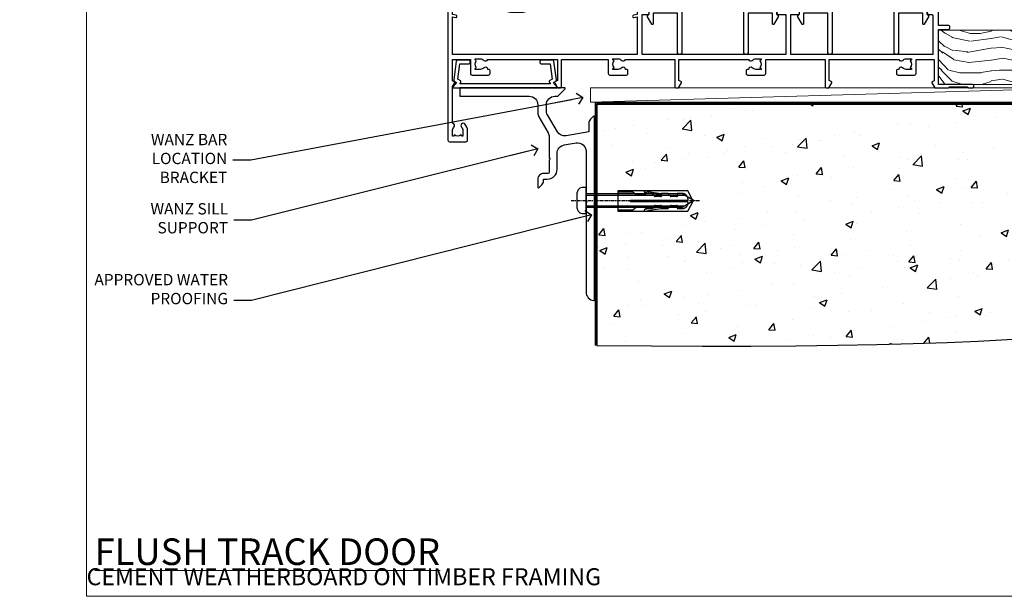
# Model space of a CAD drawing. Units: millimetres. Extents: x 0 to 380426, y -1009 to 1143.
# Drawn here: x 8376 to 8724, y 0 to 203 of the extents above; entities that cross this region are included whole.
import ezdxf
from ezdxf import colors
from ezdxf.entities.mleader import LeaderData, LeaderLine
from ezdxf.math import Vec2, Vec3

# ---------------------------------------------------------------- set-up
doc = ezdxf.new("R2010")
doc.units = ezdxf.units.MM
doc.linetypes.add('CENTERLINE', pattern=[2, 1.25, -0.25, 0.25, -0.25])
doc.linetypes.add('Dashed', pattern=[564.444447, 282.222223, -282.222223])
for name, color, linetype in [('Aluminium Systems Ltd Joinery Detail', 7, 'Continuous'), ('Aluminium Systems Ltd Notes', 7, 'Continuous'), ('DIE', 7, 'Continuous')]:
    doc.layers.add(name, color=color, linetype=linetype)
doc.styles.add('ASL TXT 50', font='romans.shx', dxfattribs={"height": 100})
doc.styles.get("Standard").update_dxf_attribs({"font": 'arial.ttf'})

# ---------------------------------------------------------------- blocks, each defined once
blk = doc.blocks.new('Fibre Cement Weatherboard CC Cladding Title')
at = {"layer": 'Aluminium Systems Ltd Joinery Detail', "lineweight": 5, "insert": (-259.17, 6.46), "char_height": 9.375, "width": 553.0825, "attachment_point": 1, "style": 'ASL TXT 50'}
blk.add_mtext('\\pi163.98602;{\\fArial|b0|i0|c0|p34;\\H0.64x;FIBRE CEMENT WEATHERBOARD ON TIMBER FRAMING}', dxfattribs=at)
blk = doc.blocks.new('_Open90')
at = {"color": 0, "linetype": 'ByBlock', "lineweight": -2}
for p, q in [((0, 0), (-2.44, 0)), ((-0.5, 0.5), (0, 0)), ((0, 0), (-0.5, -0.5))]:
    blk.add_line(p, q, dxfattribs=at)
blk = doc.blocks.new('6.5x75 Hammer Screw')
for p, q in [((-3.85, 4.15), (3.85, 4.15)), ((3.85, 4.15), (3.23, 4.15)), ((-6.95, 0), (-6.95, 1.5)), ((-6.95, 0), (6.95, 0)), ((-3.22, -48), (-3.22, 0)), ((3.22, -48), (3.22, 0)), ((6.95, 0), (6.95, 1.5)), ((0.22, -48), (-0.22, -48)), ((-1.41, -69.3), (1.38, -69.03)), ((-1.3, -68.2), (1.27, -67.95)), ((-1.81, -72.9), (1.77, -72.56)), ((-1.71, -72.08), (1.67, -71.76)), ((-1.61, -71.19), (1.58, -70.89)), ((-1.51, -70.25), (1.48, -69.97)), ((-5.22, -76), (-2.25, -76.4)), ((-2, -74.5), (1.95, -74.12)), ((-2, -74.5), (-2, -75.45)), ((-1.9, -73.68), (1.86, -73.32)), ((2, -74.5), (2, -75.45)), ((2.25, -76.4), (5.22, -76))]:
    blk.add_line(p, q)
for centre, radius, start, end in [((-2.65, -0.4), 4.7, 104.823, 156.2272), ((2.65, -0.4), 4.7, 23.7728, 75.177), ((-229.88, -45.88), 226.67, 352.3642, 359.4645), ((-229.88, -45.88), 229.67, 352.3642, 359.4715), ((229.88, -45.88), 229.67, 180.5285, 187.6358), ((229.88, -45.88), 226.67, 180.5355, 187.6358), ((2.32, -72.95), 0.546, 164.5946, 208.9721), ((-2.37, -74.09), 0.546, 312.1884, 33.6736), ((-2.37, -73.32), 0.546, 331.4544, 14.7898), ((2.32, -73.72), 0.546, 146.1373, 227.8116)]:
    blk.add_arc(centre, radius, start, end)
blk.add_ellipse((0, -75.45), major_axis=(0, -5.4), ratio=0.37037, start_param=4.712389, end_param=7.853982)
blk = doc.blocks.new('Fibre Cement Weatherboard CC AL40 Floor Liner Stacker')
at = {"layer": 'Aluminium Systems Ltd Joinery Detail', "lineweight": 5}
h = blk.add_hatch(dxfattribs=at)
h.set_pattern_fill('WOOD-3', color=256, scale=97.5, angle=30, style=0, pattern_type=2)
h.set_pattern_definition([(4.7636, (-5201.202, -15376.9135), (-330.0000284, -29.99974598), [3.61248, -357.63537]), (348.6901, (-5197.602, -15376.6135), (120.0000226, -29.999929), [4.58913, -148.38147]), (315, (-5193.102, -15377.514), (-3e-14, -30.00001), [3.39411, -39.03228]), (313.1524, (-5190.7021, -15379.9135), (420.00008502, -449.99992613), [6.57951, -651.37185]), (347.0054, (-5186.2021, -15384.7135), (-270.00002303, 59.99992733), [4.00251, -396.24741]), (360, (-5182.302, -15385.614), (30, -30), [7.5, -22.5]), (9.4623, (-5174.802, -15385.6135), (-150.0000232, -29.9999442), [3.64965, -178.83321]), (5.7106, (-5201.202, -15385.0135), (-269.9999827, -30.00003944), [3.01497, -298.48131]), (360, (-5198.202, -15384.714), (30, -30), [4.5, -25.5]), (331.6992, (-5193.7021, -15384.7135), (329.9998536, -180.00026623), [4.42944, -438.51525]), (307.875, (-5189.802, -15386.8135), (-120.00005595, 149.999973), [6.84105, -335.21157]), (320.7106, (-5185.6021, -15392.2135), (180.0000192, -149.99998896), [4.26381, -422.11632]), (353.6598, (-5182.302, -15394.9135), (239.9999821, -30.0000474), [5.43324, -266.22831]), (11.8887, (-5176.9021, -15395.5135), (-419.99991903, -90.00031606), [5.82495, -576.66969]), (6.7098, (-5201.2021, -15394.3135), (270.00002993, 29.99981644), [5.13516, -508.3821]), (356.6335, (-5196.1021, -15393.7135), (479.99997966, -30.0003289), [5.10882, -505.77279]), (326.3099, (-5191.002, -15394.0135), (-59.9999867, 30.00004), [5.40834, -102.75822]), (312.5104, (-5186.5021, -15397.0135), (299.99972155, -330.00026022), [4.88364, -483.48096]), (345.0686, (-5183.2021, -15400.6135), (330.00001605, -89.99990862), [4.65726, -461.06799]), (360, (-5178.702, -15401.814), (30, -30), [3.6, -26.4]), (12.9946, (-5175.1021, -15401.8135), (270.00002303, 59.99992733), [4.00251, -396.24741]), (360, (-5191.902, -15371.814), (30, -30), [0, -30]), (136.8476, (-5187.7021, -15376.3135), (449.99992613, -420.00008502), [6.57951, -651.37185]), (153.4349, (-5192.502, -15401.814), (-29.999975, 30.000039), [2.68329, -64.39875]), (171.8699, (-5194.902, -15400.6135), (-179.9999933, 29.9999807), [4.24263, -207.88938]), (203.1986, (-5199.102, -15400.0135), (-149.9999919, -60.0000398), [2.28474, -226.18845]), (333.4349, (-5187.702, -15376.314), (29.999975, -30.000039), [3.35409, -63.72795]), (353.2902, (-5184.7021, -15377.8135), (-270.00002993, 29.99981644), [5.13516, -508.3821]), (10.1247, (-5179.6021, -15378.4135), (509.99996369, 90.00025766), [8.53287, -844.75488]), (10.3048, (-5201.202, -15373.6135), (180.00002883, 29.99984627), [3.35409, -332.05608]), (344.4759, (-5197.9021, -15373.0135), (-330.00003074, 89.99993333), [5.60445, -554.84178]), (317.1211, (-5192.5021, -15374.5135), (-390.00002379, 359.9999926), [5.7315, -567.41769]), (325.3048, (-5188.3021, -15378.4135), (299.99982777, -210.00025829), [4.74342, -469.59822]), (350.5377, (-5184.402, -15381.1135), (150.0000232, -29.9999442), [5.47449, -177.0084]), (6.5819, (-5179.0021, -15382.0135), (-510.00004314, -59.99960101), [7.85175, -777.3234]), (8.1301, (-5201.202, -15381.1135), (-179.9999933, -29.9999807), [4.24263, -207.88938]), (348.6901, (-5197.002, -15380.5135), (120.0000226, -29.999929), [4.58913, -148.38147]), (317.4896, (-5192.5021, -15381.4135), (-330.00026022, 299.99972155), [4.88364, -483.48096]), (315, (-5188.902, -15384.714), (-3e-14, -30.00001), [5.51544, -36.91098]), (342.646, (-5185.0021, -15388.6135), (-390.00006057, 119.99983507), [5.02893, -497.86272]), (3.3665, (-5180.2021, -15390.1135), (-479.99997966, -30.0003289), [5.10882, -505.77279]), (17.1027, (-5175.1021, -15389.8135), (300.00005193, 89.9998648), [4.08045, -403.96368]), (8.7462, (-5201.2021, -15388.6135), (209.9999801, 30.0001259), [3.94587, -390.64251]), (345.0686, (-5197.3021, -15388.0135), (330.00001605, -89.99990862), [4.65726, -461.06799]), (327.9946, (-5192.802, -15389.2135), (-149.99996834, 90.00003316), [5.6604, -277.35906]), (310.1009, (-5188.0021, -15392.2135), (-329.99994179, 390.00005789), [7.45185, -737.7327]), (344.0546, (-5183.202, -15397.9135), (-120.0000038, 29.9999967), [4.36806, -214.03524]), (6.009, (-5179.0021, -15399.1135), (299.99999253, 29.99997952), [5.7315, -567.41769]), (23.1986, (-5173.302, -15398.5135), (149.9999919, 60.0000398), [2.28474, -226.18845]), (9.4623, (-5201.202, -15397.6135), (-150.0000232, -29.9999442), [3.64965, -178.83321]), (349.992, (-5197.6021, -15397.0135), (329.99998664, -60.00010416), [5.17881, -512.7015]), (322.5946, (-5192.5021, -15397.9135), (389.99977395, -300.00029858), [6.42027, -635.60775]), (330.9454, (-5187.402, -15371.8135), (210.00001154, -120.0000008), [3.08868, -305.78022]), (349.2157, (-5184.7021, -15373.3135), (-479.99998511, 90.00001649), [6.41328, -634.91349]), (7.125, (-5178.402, -15374.5135), (-210.0000114, -29.99994846), [7.25604, -234.6117])])
h.paths.add_polyline_path([(10.57, 10.7), (8.69, 12.47), (-80, 12.47), (-80, -6.61), (-12.01, -6.61), (-10.68, 0.26), (0.2, 0.26), (0.2, -6.61), (10.14, -6.61), (10.57, -6.19)])
h = blk.add_hatch(dxfattribs=at)
h.set_pattern_fill('HONEY', color=256, scale=0.221113, angle=360, style=0)
h.set_pattern_definition([(0, (-6159.6205, -8473.09645), (1.05304828, 0.607977563), [0.70203219, -1.40406438]), (120, (-6159.6205, -8473.09645), (-1.053048155, 0.60797778), [0.70203219, -1.40406438]), (60, (-6159.6205, -8473.09645), (1.26e-07, 1.215955345), [-1.40406438, 0.70203219])])
edge = h.paths.add_edge_path()
edge.add_arc((-25.58, -10.24), 2.5, 0, 180)
edge.add_arc((-25.58, -10.24), 2.5, 180, 360)
h = blk.add_hatch(dxfattribs=at)
h.set_pattern_fill('NET', color=256, scale=0.442225, angle=225, style=0)
h.set_pattern_definition([(315, (-7527.0798, -3831.3334), (-0.99282344, -0.99282344), []), (225, (-7527.0798, -3831.3334), (-0.99282344, 0.99282344), [])])
edge = h.paths.add_edge_path()
edge.add_line((-13.98, -12.8), (-24.72, -12.81))
edge.add_arc((-25.56, -10.35), 2.6, -71.2564, 76.9454)
edge.add_line((-24.97, -7.81), (-13.93, -7.81))
edge.add_arc((-12.03, -10.32), 3.15, 127.1389, 231.8374)
blk.add_line((-202.71, -12.81, -1), (-28.78, -7.81, -1), dxfattribs=at)
at = {"layer": 'Aluminium Systems Ltd Joinery Detail', "lineweight": 5, "elevation": -1}
for points in [[(10.14, -6.61), (0.2, -6.61), (0.2, 0.26), (-10.68, 0.26), (-12.01, -6.61), (-80, -6.61), (-80, 12.47), (8.69, 12.47), (10.57, 10.7), (10.57, -6.19)], [(-202.71, -12.81), (-28.78, -12.81), (-28.78, -7.81), (-202.71, -7.81)]]:
    blk.add_lwpolyline(points, close=True, dxfattribs=at)
at = {"layer": 'Aluminium Systems Ltd Joinery Detail', "elevation": -2}
blk.add_lwpolyline([(15.53, -12.64), (28.81, -12.64), (28.81, 5.36), (10.81, 5.36), (10.81, -9.11), (15.53, -12.64)], dxfattribs=at)
at = {"layer": 'Aluminium Systems Ltd Joinery Detail', "lineweight": 5, "elevation": -1}
blk.add_lwpolyline([(-24.99, -12.82), (-13.98, -12.8, -0.491511), (-13.93, -7.81), (-24.97, -7.81, -0.810102)], format="xyb", close=True, dxfattribs=at)
at = {"layer": 'Aluminium Systems Ltd Joinery Detail', "lineweight": 5, "ltscale": 0.12}
blk.add_circle((-25.58, -10.24, -1), 2.5, dxfattribs=at)
at = {"layer": 'Aluminium Systems Ltd Joinery Detail'}
for centre, radius, start, end in [((13.68, -8.61, -2), 15.93, 18.1551, 61.2344), ((8.76, -16.54, -2), 19.11, 11.7794, 83.8215), ((6.93, -20.09, -2), 16.79, 26.345, 77.3246)]:
    blk.add_arc(centre, radius, start, end, dxfattribs=at)
blk.add_blockref('6.5x75 Hammer Screw', (-32.53, 7.59, -1), dxfattribs=at)
blk = doc.blocks.new('Title AL40 Stacking Door')
at = {"layer": 'Aluminium Systems Ltd Joinery Detail', "lineweight": 5, "insert": (0, 50.03), "char_height": 9.375, "width": 553.0825, "attachment_point": 1, "style": 'ASL TXT 50'}
blk.add_mtext('\\pi222.70536;{\\fArial|b0|i0|c0|p34;\\LSTACKER  DOOR}', dxfattribs=at)
blk = doc.blocks.new('Title AL40 Stacker Flush Track Door')
at = {"layer": 'Aluminium Systems Ltd Joinery Detail', "lineweight": 5, "insert": (0, 50.03), "char_height": 9.375, "width": 553.0825, "attachment_point": 1, "style": 'ASL TXT 50'}
blk.add_mtext('\\pi175.4051;{\\fArial|b0|i0|c0|p34;\\LSTACKER  FLUSH TRACK DOOR}', dxfattribs=at)
blk = doc.blocks.new('Page Layout Group')
at = {"layer": 'Aluminium Systems Ltd Joinery Detail', "color": 8, "lineweight": 5}
blk.add_lwpolyline([(8400, 694.64), (8400, 0), (8953.08, 0), (8953.08, 694.64)], close=True, dxfattribs=at)
blk = doc.blocks.new('190 Concrete Sill CC')
at = {"layer": 'Aluminium Systems Ltd Joinery Detail'}
h = blk.add_hatch(dxfattribs=at)
h.set_pattern_fill('AR-CONC', color=0, scale=0.15)
h.set_pattern_definition([(50, (-5457.435, -2479.092), (27.3277, -2.39086), [2.8575, -31.4325]), (355, (-5457.435, -2479.092), (-5.28651, 28.65853), [2.286, -25.14609]), (100.45144, (-5455.158, -2479.29), (22.04119, 26.26766), [2.4285, -26.71354]), (46.1842, (-5457.435, -2471.472), (40.66186, -6.30635), [4.28625, -47.14875]), (96.63556, (-5454.046, -2471.997), (35.61062, 37.11392), [3.64275, -40.07034]), (351.18415, (-5457.435, -2471.47), (35.61062, 37.11392), [3.429, -37.71896]), (21, (-5453.625, -2473.377), (22.74216, -15.33978), [2.8575, -31.4325]), (326, (-5453.625, -2473.377), (9.2703, 27.6282), [2.286, -25.146]), (71.45144, (-5451.73, -2474.655), (32.01246, 12.28842), [2.4285, -26.71349]), (37.5, (-5457.435, -2479.092), (0.46329, 12.683256), [0, -24.8412, 0, -25.527, 0, -25.24125]), (7.5, (-5457.435, -2479.092), (10.02295, 15.027086), [0, -14.5542, 0, -24.2697, 0, -9.62025]), (327.5, (-5465.931, -2479.092), (20.33859, -0.859312), [0, -9.525, 0, -29.718, 0, -39.4335]), (317.5, (-5469.741, -2479.092), (22.219377, 3.813974), [0, -12.3825, 0, -19.7358, 0, -28.0035])])
edge = h.paths.add_edge_path()
edge.add_line((79.91, 123.44), (79.91, 38.36))
edge.add_spline(control_points=[(79.91, 38.36), (291.34, 36.49), (304.46, 58.96), (312.58, 85.91), (311.49, 114.81), (314.04, 123.44)], knot_values=[177.537471, 177.537471, 177.537471, 177.537471, 227.455421, 263.56182, 289.18489, 289.18489, 289.18489, 289.18489], degree=3, periodic=0)
edge.add_line((314.04, 123.44), (79.91, 123.44))
at = {"layer": 'Aluminium Systems Ltd Joinery Detail', "color": 0}
blk.add_line((79.91, 123.44), (79.91, 38.36), dxfattribs=at)
at = {"layer": 'Aluminium Systems Ltd Joinery Detail', "color": 0, "linetype": 'Dashed', "ltscale": 0.01, "const_width": 0.5, "elevation": -1}
blk.add_lwpolyline([(79.41, 38.36), (79.41, 123.94), (312.45, 123.94)], dxfattribs=at)
at = {"layer": 'Aluminium Systems Ltd Joinery Detail', "color": 0, "elevation": -1}
blk.add_lwpolyline([(79.91, 38.36), (79.91, 123.44), (314.04, 123.44)], dxfattribs=at)
at = {"layer": 'Aluminium Systems Ltd Joinery Detail', "color": 0}
blk.add_open_spline([(79.91, 38.36, -1), (291.34, 36.49, -1), (304.46, 58.96, -1), (312.58, 85.91, -1), (311.49, 114.81, -1), (314.04, 123.44, -1)], degree=3, knots=[177.537471, 177.537471, 177.537471, 177.537471, 227.455421, 263.56182, 289.18489, 289.18489, 289.18489, 289.18489], dxfattribs=at)
blk = doc.blocks.new('A734-21693')
at = {"flags": 128}
for points in [[(124, 46.65, 1.001508), (123.1, 46.65), (123.1, 45.9), (121.5, 45.9), (121.5, 46.65, 0.414655), (121.05, 47.1), (120.9, 47.1), (120.9, 57.7), (121.05, 57.7, 0.414655), (121.5, 58.15), (121.5, 58.9), (123.1, 58.9), (123.1, 58.15, 1.001508), (124, 58.15), (124, 61.4, 1), (123, 61.4), (123, 60.3), (121.5, 60.3), (121.5, 61.4, 0.414214), (121, 61.9), (120.9, 61.9), (120.9, 66.4), (121, 66.4, 0.414214), (121.5, 66.9), (121.5, 68), (123, 68), (123, 66.9, 1), (124, 66.9), (124, 68.5, 0.414214), (123.5, 69), (116.5, 69, 0.414214), (116, 68.5), (116, 66.9, 1), (117, 66.9), (117, 68), (118.5, 68), (118.5, 66.9, 0.414214), (119, 66.4), (119.1, 66.4), (119.1, 61.9), (119, 61.9, 0.414214), (118.5, 61.4), (118.5, 60.3), (117, 60.3), (117, 61.4, 1), (116, 61.4), (116, 58.15, 1.001508), (116.9, 58.15), (116.9, 58.9), (118.5, 58.9), (118.5, 58.15, 0.414655), (118.95, 57.7), (119.1, 57.7), (119.1, 47.1), (118.95, 47.1, 0.414655), (118.5, 46.65), (118.5, 45.9), (116.9, 45.9), (116.9, 46.65, 1.001508), (116, 46.65), (116, 45.4, 0.414214), (116.5, 44.9), (119.1, 44.9), (119.1, 30.8), (68.5, 30.8), (68.5, 44.9), (70.5, 44.9, 0.414214), (71, 45.4), (71, 46.65, 1.001508), (70.1, 46.65), (70.1, 45.9), (68.5, 45.9), (68.5, 58.9), (70.1, 58.9), (70.1, 58.15, 1.001508), (71, 58.15), (71, 61.4, 1), (70, 61.4), (70, 60.3), (68.5, 60.3), (68.5, 68), (70, 68), (70, 66.9, 1), (71, 66.9), (71, 68.5, 0.414214), (70.5, 69), (37, 69, 0.414214), (36.5, 68.5), (36.5, 67.2, 1), (37.4, 67.2), (37.4, 68), (38.9, 68), (38.9, 62.5), (37.4, 62.5), (37.4, 63.3, 1), (36.5, 63.3), (36.5, 62, 0.414214), (37, 61.5), (38.9, 61.5), (38.9, 53.8), (36.9, 53.8, 1), (36.9, 53), (38.9, 53), (38.9, 50), (28.29, 50, 0.267949), (27.86, 49.75), (26.56, 47.5), (22, 47.5), (22, 49), (23.5, 49, 1), (23.5, 50), (0.5, 50, 0.414214), (0, 49.5), (0, 0.5, 0.414214), (0.5, 0), (6.4, 0, 0.414214), (6.9, 0.5), (6.9, 3.85, 0.19526), (5.92, 6.25, 1), (4.78, 5.14, -0.19526), (5.3, 3.85), (5.3, 2), (5, 2), (4.64, 2.43, -0.36397), (2.26, 2.43), (1.9, 2), (1.6, 2), (1.6, 3.85, -0.19526), (2.12, 5.14, 0.640825), (1.6, 6.5), (1.6, 19.46), (2.37, 20.8, 0.414214), (2.3, 21.07), (1.6, 21.48), (1.6, 29), (7.95, 29), (7.95, 24, 0.414214), (8.45, 23.5), (14.35, 23.5, 0.414214), (14.85, 24), (14.85, 25, 0.414214), (14.35, 25.5), (14.05, 25.5, 0.640824), (12.69, 26.02, -0.19526), (11.4, 25.5), (9.55, 25.5), (9.55, 25.8), (9.98, 26.16, -0.36397), (9.98, 28.54), (9.55, 28.9), (9.55, 29.2), (11.4, 29.2, -0.19526), (12.69, 28.68, 0.554219), (14.01, 29), (38.6, 29), (38.6, 21.59), (37.7, 21.07, 0.414214), (37.63, 20.8), (38.67, 19), (39.5, 19, 0.414214), (40, 19.5), (40, 29), (56.55, 29), (56.55, 24, 0.414214), (57.05, 23.5), (62.95, 23.5, 0.414214), (63.45, 24), (63.45, 25, 0.414214), (62.95, 25.5), (62.65, 25.5, 0.640824), (61.29, 26.02, -0.19526), (60, 25.5), (58.15, 25.5), (58.15, 25.8), (58.58, 26.16, -0.36397), (58.58, 28.54), (58.15, 28.9), (58.15, 29.2), (60, 29.2, -0.19526), (61.29, 28.68, 0.554219), (62.61, 29), (80, 29), (80, 19.5, 0.414214), (80.5, 19), (81.33, 19), (82.37, 20.8, 0.414214), (82.3, 21.07), (81.4, 21.59), (81.4, 29), (105.99, 29, 0.554219), (107.31, 28.68, -0.19526), (108.6, 29.2), (110.45, 29.2), (110.45, 28.9), (110.02, 28.54, -0.36397), (110.02, 26.16), (110.45, 25.8), (110.45, 25.5), (108.6, 25.5, -0.19526), (107.31, 26.02, 0.640824), (105.95, 25.5), (105.65, 25.5, 0.414214), (105.15, 25), (105.15, 24, 0.414214), (105.65, 23.5), (111.55, 23.5, 0.414214), (112.05, 24), (112.05, 29), (133, 29), (133, 19.5, 0.414214), (133.5, 19), (134.33, 19), (135.37, 20.8, 0.414214), (135.3, 21.07), (134.4, 21.59), (134.4, 29), (158.99, 29, 0.554219), (160.31, 28.68, -0.19526), (161.6, 29.2), (163.45, 29.2), (163.45, 28.9), (163.02, 28.54, -0.36397), (163.02, 26.16), (163.45, 25.8), (163.45, 25.5), (161.6, 25.5, -0.19526), (160.31, 26.02, 0.640824), (158.95, 25.5), (158.65, 25.5, 0.414214), (158.15, 25), (158.15, 24, 0.414214), (158.65, 23.5), (164.55, 23.5, 0.414214), (165.05, 24), (165.05, 29), (171.4, 29), (171.4, 21.48), (170.7, 21.07, 0.414214), (170.63, 20.8), (171.67, 19), (176.42, 19, 0.198912), (176.56, 19.06), (176.9, 19.4), (183.1, 19.4), (183.44, 19.06, 0.198912), (183.58, 19), (184.9, 19, 1), (184.9, 20.2), (173, 20.2), (173, 39.6), (176.3, 39.6, 1), (176.3, 41), (173, 41), (173, 68.5, 0.414214), (172.5, 69), (169.5, 69, 0.414214), (169, 68.5), (169, 66.9, 1), (170, 66.9), (170, 68), (171.5, 68), (171.5, 60.3), (170, 60.3), (170, 61.4, 1), (169, 61.4), (169, 58.15, 1.001508), (169.9, 58.15), (169.9, 58.9), (171.5, 58.9), (171.5, 45.9), (169.9, 45.9), (169.9, 46.65, 1.001508), (169, 46.65), (169, 45.4, 0.414214), (169.5, 44.9), (170.5, 44.9, -0.414214), (171, 44.4), (171, 30.8), (120.9, 30.8), (120.9, 44.9), (123.5, 44.9, 0.414214), (124, 45.4)], [(40.7, 67.2), (66.7, 67.2), (66.7, 44.8), (65.44, 44.59, 1.0045), (65.57, 43.81), (66.7, 44), (66.7, 30.8), (1.6, 30.8), (1.6, 44), (2.73, 43.81, 1.0045), (2.86, 44.59), (1.6, 44.8), (1.6, 48.2), (20.2, 48.2), (20.2, 47.5, 0.414214), (22, 45.7), (26.56, 45.7, 0.267949), (28.12, 46.6), (29.04, 48.2), (38.9, 48.2, 0.414214), (40.7, 50)]]:
    blk.add_lwpolyline(points, format="xyb", close=True, dxfattribs=at)
blk = doc.blocks.new('A724-21702')
at = {"flags": 128}
blk.add_lwpolyline([(2.59, 2.63), (1.75, 3.02), (2.47, 8.4), (5.45, 8.4, 1), (5.45, 9.8), (1.69, 9.8, 0.37527), (1.19, 9.37), (0.31, 2.84, 0.329673), (0.65, 2.21), (1.29, 1.91), (0.04, 0.32, 0.624869), (0.2, 0), (36.6, 0, 0.624869), (36.76, 0.32), (35.52, 1.91), (36.16, 2.21, 0.328404), (36.5, 2.84), (35.61, 9.37, 0.37527), (35.12, 9.8), (31.35, 9.8, 1), (31.35, 8.4), (34.33, 8.4), (35.06, 3.02), (34.21, 2.63, 0.482343), (34.03, 1.87), (34.4, 1.4), (2.41, 1.4), (2.77, 1.87, 0.482343)], format="xyb", close=True, dxfattribs=at)
blk = doc.blocks.new('A840-22460')
at = {"transparency": 33554687, "flags": 128}
blk.add_lwpolyline([(11.1, 36), (19.6, 36, 0.414214), (20.1, 36.5), (20.1, 37.5, -1), (26.1, 37.5), (26.1, 36.5, 0.414214), (26.6, 36), (35.1, 36, -0.414214), (35.6, 35.5), (35.6, 16.1), (45, 16.1, -0.414214), (45.5, 15.6), (45.5, 14.14), (45.95, 13.88, -0.414214), (46.13, 13.2), (44.66, 10.64, -0.767327), (44.1, 10.79), (44.1, 14.5), (35.6, 14.5), (35.6, 0.8, -1), (34, 0.8), (34, 32.8, 0.414214), (33, 33.8), (26.6, 33.8, -0.320465), (24.05, 35.62, 0.714286), (22.15, 35.62, -0.320465), (19.6, 33.8), (13.2, 33.8, 0.414214), (12.2, 32.8), (12.2, 0.8, -1), (10.6, 0.8), (10.6, 14.5), (2.1, 14.5), (2.1, 10.79, -0.767327), (1.54, 10.64), (0.07, 13.2, -0.414214), (0.25, 13.88), (0.7, 14.14), (0.7, 15.6, -0.414214), (1.2, 16.1), (10.6, 16.1), (10.6, 35.5, -0.414214)], format="xyb", close=True, dxfattribs=at)
blk = doc.blocks.new('AL40 Stacker Door Flush Track Sill')
at = {"layer": 'Aluminium Systems Ltd Joinery Detail'}
for name, p in [('A734-21693', (-173, -20.2)), ('A724-21702', (-171.27, -1.2))]:
    blk.add_blockref(name, p, dxfattribs=at)
at = {"layer": 'DIE', "color": 6, "transparency": 33554687}
for p in [(-102.7, 10.6), (-49.7, 10.6)]:
    blk.add_blockref('A840-22460', p, dxfattribs=at)
blk = doc.blocks.new('JI834')
at = {"linetype": 'CENTERLINE'}
blk.add_line((0, 5.3), (0, -40.1), dxfattribs=at)
for p, q in [((-1.91, 0), (-1.91, -34.79)), ((1.91, 0), (1.91, -34.79))]:
    blk.add_line(p, q)
blk.add_lwpolyline([(4.55, 0), (4.55, 1.42, 0.269448), (3.79, 2.72, 0.057509), (2.62, 3.22, 0.072181), (2.06, 3.3), (-2.06, 3.3, 0.072181), (-2.62, 3.22, 0.057509), (-3.79, 2.72, 0.269448), (-4.55, 1.42), (-4.55, 0)], format="xyb", close=True)
blk.add_lwpolyline([(2.41, 0), (2.41, -33.92), (0, -38.1), (-2.41, -33.92), (-2.41, 0)])
blk = doc.blocks.new('Rawlplug')
at = {"color": 4, "linetype": 'Dashed'}
blk.add_lwpolyline([(-3.57, 0), (-3.57, -24.66), (0, -26.59), (3.57, -24.66), (3.57, 0)], close=True, dxfattribs=at)
for points in [[(-3.07, 0), (-3.07, -5.27), (-2.17, -6.48, -0.162386), (-2.07, -6.78), (-2.07, -9.38, -0.414214), (-2.57, -9.88), (-2.64, -9.88), (-2.64, -11.85, 0.236093), (-2.44, -12.25), (-1.78, -12.74, -0.236093), (-1.58, -13.14), (-1.58, -15.06, -0.618001), (-2.38, -15.46), (-2.64, -15.27), (-2.64, -17.49, 0.236093), (-2.44, -17.89), (-1.78, -18.38, -0.236093), (-1.58, -18.78), (-1.58, -20.7, -0.618001), (-2.38, -21.1), (-2.64, -20.91), (-2.64, -22.73, 0.472976), (-0.25, -24.69), (-0.25, -4.5), (0.25, -4.5), (0.25, -24.69, 0.472976), (2.64, -22.73), (2.64, -20.91), (2.38, -21.1, -0.618001), (1.58, -20.7), (1.58, -18.78, -0.236093), (1.78, -18.38), (2.44, -17.89, 0.236093), (2.64, -17.49), (2.64, -15.27), (2.38, -15.46, -0.618001), (1.58, -15.06), (1.58, -13.14, -0.236093), (1.78, -12.74), (2.44, -12.25, 0.236093), (2.64, -11.85), (2.64, -9.88), (2.57, -9.88, -0.414214), (2.07, -9.38), (2.07, -6.78, -0.162386), (2.17, -6.48), (3.07, -5.27), (3.07, 0)], [(-2.09, -15.56), (-2.5, -12.72), (-3.04, -9.42, 1), (-3.53, -9.5), (-2.99, -12.79), (-2.64, -15.27)], [(2.09, -15.56), (2.5, -12.72), (3.04, -9.42, -1), (3.53, -9.5), (2.99, -12.79), (2.64, -15.27)]]:
    blk.add_lwpolyline(points, format="xyb", dxfattribs=at)
blk = doc.blocks.new('Fibre Cement Weatherboard CC Concrete Floor Sill AL40')
at = {"color": 0, "flags": 128}
blk.add_lwpolyline([(31.64, 76.23), (56.11, 76.23, -0.414214), (59.11, 73.23), (59.11, 70.45, 0.131652), (59.51, 68.95), (62.71, 63.42, -0.131652), (63.11, 61.92), (63.11, 54.53), (63.51, 54.13), (63.11, 53.73), (63.11, 49.53, -0.414214), (62.61, 49.03), (61.11, 49.03, 0.414214), (59.11, 47.03), (59.11, 44.28, 0.668179), (59.54, 44.1), (60.52, 45.09, 0.198912), (61.11, 46.5), (61.11, 47.03), (62.41, 47.03, 0.414214), (65.91, 50.53), (65.91, 56.14, -0.36397), (68.39, 59.09), (72.59, 59.83, -0.466308), (76.11, 56.88), (76.11, 39.63), (76.51, 39.23), (76.11, 38.83), (76.11, 7.22, 0.387795), (78.84, 4.23, 0.441135), (79.11, 4.48), (79.11, 68.98, 0.668179), (78.68, 69.15), (77.7, 68.16, 0.198912), (77.11, 66.75), (77.11, 63.68), (69.12, 62.27, -0.315299), (66, 63.72), (62.51, 69.76, -0.131652), (62.11, 71.26), (62.11, 73.23, -0.414214), (65.11, 76.23), (66.01, 76.23, 0.198912), (66.18, 76.3), (68.68, 78.8, 0.668179), (68.51, 79.23), (31.64, 79.23)], format="xyb", close=True, dxfattribs=at)
at = {"layer": 'Aluminium Systems Ltd Joinery Detail', "color": 0, "rotation": 90}
for name, p in [('JI834', (76.11, 39.51)), ('Rawlplug', (87.34, 39.33))]:
    blk.add_blockref(name, p, dxfattribs=at)
blk = doc.blocks.new('Fibre Cement Weatherboard CC Concrete Floor Sill Text AL40')
at = {"layer": 'Aluminium Systems Ltd Notes', "color": 3, "lineweight": 5, "ltscale": 0.12}
ml = blk.add_multileader_mtext('Standard', dxfattribs=at)
ml.set_content('WANZ BAR LOCATION BRACKET', color=3)
ml.set_leader_properties(color=8)
ml.set_arrow_properties(name='OPEN90')
ml.build(insert=Vec2(0, 0))
ml.multileader.update_dxf_attribs({"text_left_attachment_type": 2, "text_right_attachment_type": 2})
ctx = ml.context
ctx.base_point, ctx.plane_origin = Vec3(-11.62, 49.58), Vec3(-57.17, -40.42)
ctx.left_attachment, ctx.right_attachment, ctx.text_align_type = 2, 2, 2
notes = []
notes.append((ctx, [(1, (1, 1, 0), (28.02, 49.58), (-1, 0), 6.29, [(0, [(145.1, 71.68)], 0, [])])]))
ctx.mtext.insert, ctx.mtext.width, ctx.mtext.defined_height, ctx.mtext.alignment, ctx.mtext.line_spacing_style, ctx.mtext.flow_direction = Vec3(19.73, 58.91), 49.8798, 9.45, 3, 2, 5
ml = blk.add_multileader_mtext('Standard', dxfattribs=at)
ml.set_content('WANZ SILL SUPPORT', color=3)
ml.set_leader_properties(color=8)
ml.set_arrow_properties(name='OPEN90')
ml.build(insert=Vec2(0, 0))
ml.multileader.update_dxf_attribs({"text_left_attachment_type": 2, "text_right_attachment_type": 2})
ctx = ml.context
ctx.base_point, ctx.plane_origin = Vec3(-11.25, 28.5, 1), Vec3(106.04, 85.81, 1)
ctx.left_attachment, ctx.right_attachment, ctx.text_align_type = 2, 2, 2
notes.append((ctx, [(0, (1, 1, 0), (28.28, 28.5, 1), (-1, 0), 6.29, [(0, [(129.28, 53.61, 1)], 0, [])])]))
ctx.mtext.insert, ctx.mtext.width, ctx.mtext.alignment, ctx.mtext.line_spacing_style, ctx.mtext.flow_direction = Vec3(19.99, 34.5, 1), 49.8798, 3, 2, 5
ml = blk.add_multileader_mtext('Standard', dxfattribs=at)
ml.set_content('APPROVED WATER PROOFING', color=3)
ml.set_leader_properties(color=8)
ml.set_arrow_properties(name='OPEN90')
ml.build(insert=Vec2(0, 0))
ml.multileader.update_dxf_attribs({"text_left_attachment_type": 2, "text_right_attachment_type": 2})
ctx = ml.context
ctx.base_point, ctx.plane_origin = Vec3(-12.77, 0.19, 1), Vec3(44.05, 31.15, 1)
ctx.left_attachment, ctx.right_attachment, ctx.text_align_type = 2, 2, 2
notes.append((ctx, [(1, (1, 1, 0), (28.28, 0.19, 1), (-1, 0), 6.29, [(0, [(148.18, 30.41, 1)], 0, [])])]))
ctx.mtext.insert, ctx.mtext.width, ctx.mtext.alignment, ctx.mtext.line_spacing_style, ctx.mtext.flow_direction = Vec3(19.99, 9.52, 1), 49.8798, 3, 2, 5
for ctx, leaders in notes:
    for number, flags, end, landing, length, lines in leaders:
        leader = LeaderData()
        leader.index, (leader.has_last_leader_line, leader.has_dogleg_vector, leader.attachment_direction) = number, flags
        leader.last_leader_point, leader.dogleg_vector, leader.dogleg_length = Vec3(end), Vec3(landing), length
        for number, points, colour, breaks in lines:
            line = LeaderLine()
            line.index, line.vertices, line.color, line.breaks = number, Vec3.list(points), colors.encode_raw_color(colour), breaks
            leader.lines.append(line)
        ctx.leaders.append(leader)

msp = doc.modelspace()

# ---------------------------------------------------------------- block references
msp.add_blockref('190 Concrete Sill CC', (8500, 50))
at = {"layer": 'Aluminium Systems Ltd Joinery Detail'}
for name, p in [('Page Layout Group', (0, 0)), ('AL40 Stacker Door Flush Track Sill', (8700.42, 180.43)), ('Fibre Cement Weatherboard CC Concrete Floor Sill AL40', (8500, 100)), ('Title AL40 Stacking Door', (7200, -14)), ('Title AL40 Stacking Door', (7800, -14)), ('Title AL40 Stacker Flush Track Door', (8400, -14)), ('Fibre Cement Weatherboard CC Cladding Title', (7459.17, 13.44)), ('Fibre Cement Weatherboard CC Cladding Title', (8059.17, 13.44)), ('Fibre Cement Weatherboard CC Cladding Title', (8659.17, 13.44))]:
    msp.add_blockref(name, p, dxfattribs=at)
at = {"layer": 'Aluminium Systems Ltd Joinery Detail', "color": 6}
msp.add_blockref('Fibre Cement Weatherboard CC AL40 Floor Liner Stacker', (8780.42, 187.04), dxfattribs=at)
at = {"layer": 'Aluminium Systems Ltd Notes'}
msp.add_blockref('Fibre Cement Weatherboard CC Concrete Floor Sill Text AL40', (8429.89, 104.09), dxfattribs=at)

doc.saveas('drawing.dxf')
